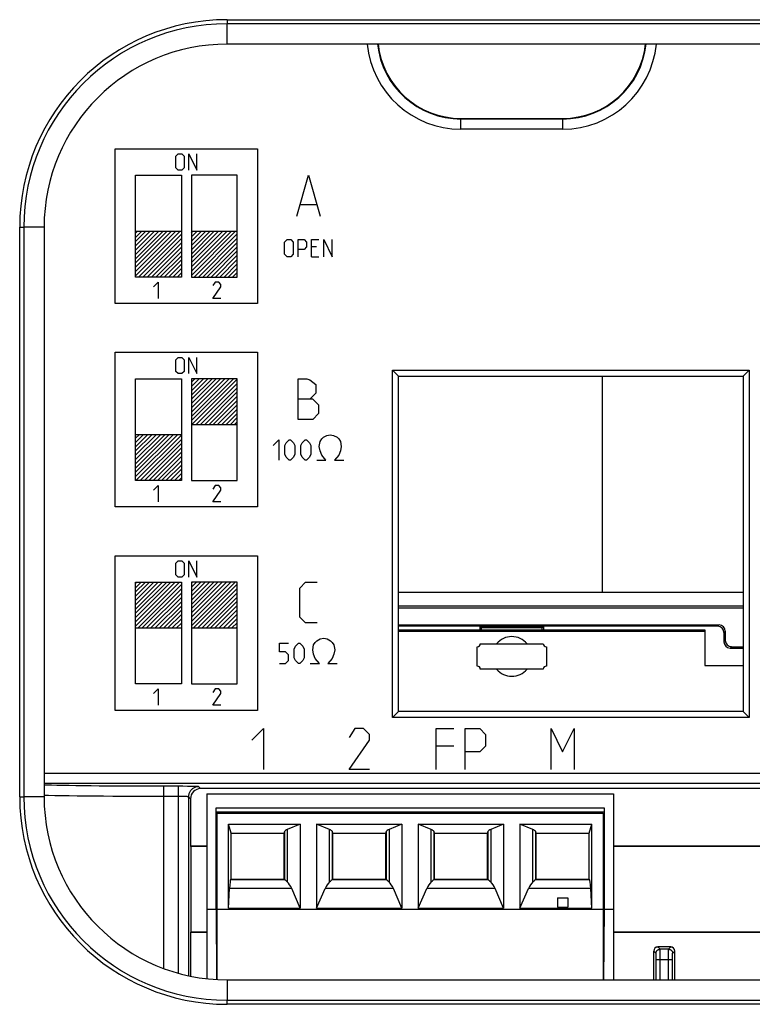
# Model space of a CAD drawing. Units: millimetres. Extents: x -88 to 96, y -83 to 83.
# Drawn here: x -20 to 16, y -48 to 1 of the extents above; entities that cross this region are included whole.
import ezdxf

# ---------------------------------------------------------------- set-up
doc = ezdxf.new("R2010")
doc.units = ezdxf.units.MM
doc.header["$LTSCALE"] = 16.335
doc.layers.get('0').update_dxf_attribs({"linetype": 'CONTINUOUS'})
for name, color, linetype in [('ASSI', 7, 'CONTINUOUS'), ('CURVE_SCRITTE', 7, 'CONTINUOUS'), ('DRAFT', 7, 'CONTINUOUS'), ('IMPORT_IGES', 7, 'CONTINUOUS'), ('PROTUSIONI', 7, 'CONTINUOUS'), ('RACCORDO', 7, 'CONTINUOUS')]:
    doc.layers.add(name, color=color, linetype=linetype)

msp = doc.modelspace()

# ---------------------------------------------------------------- linework, layer by layer
at = {"color": 7, "linetype": 'CONTINUOUS'}
for p, q in [((-9.75, 0.713), (-9.75, 0.513)), ((-9.75, -0.487), (-9.75, 0.513)), ((18.25, 0.513), (-9.75, 0.513)), ((18.25, -0.487), (-9.75, -0.487)), ((-19.95, -9.487), (-19.75, -9.487)), ((-19.75, -9.487), (-19.75, -37.487)), ((-18.75, -9.487), (-19.75, -9.487)), ((-18.75, -9.487), (-18.75, -37.487)), ((-1.324, -29.287), (13.75, -29.287)), ((13.75, -29.287), (13.75, -29.337)), ((-19.95, -37.487), (-19.75, -37.487)), ((-18.75, -37.487), (-19.75, -37.487)), ((-9.75, -46.487), (18.25, -46.487)), ((-9.75, -46.487), (-9.75, -47.487)), ((-9.75, -47.487), (18.25, -47.487)), ((-9.75, -47.687), (-9.75, -47.487))]:
    msp.add_line(p, q, dxfattribs=at)
at = {"color": 253, "linetype": 'CONTINUOUS'}
for p, q in [((-9.75, 0.713), (18.25, 0.713)), ((-19.95, -37.487), (-19.95, -9.487)), ((18.25, -47.687), (-9.75, -47.687))]:
    msp.add_line(p, q, dxfattribs=at)
for centre, start, end in [((-9.75, -9.487), 90, 180), ((-9.75, -37.487), 180, 270)]:
    msp.add_arc(centre, 10.2, start, end, dxfattribs=at)
at = {"color": 7, "linetype": 'CONTINUOUS'}
for centre, radius, start, end in [((-9.75, -9.487), 10, 90, 180), ((-9.75, -9.487), 9, 90, 180), ((-9.75, -37.487), 10, 180, 270), ((-9.75, -37.487), 9, 180, 270)]:
    msp.add_arc(centre, radius, start, end, dxfattribs=at)
at = {"layer": 'ASSI', "color": 7, "linetype": 'CONTINUOUS'}
for p, q in [((1.75, -4.141), (6.753, -4.141)), ((-1.327, -16.81), (-1.624, -16.513)), ((-1.324, -16.813), (-1.327, -16.81)), ((-1.324, -16.813), (15.624, -16.813)), ((-1.324, -16.813), (-1.324, -16.813)), ((-1.324, -33.292), (-1.324, -16.813)), ((15.624, -16.813), (15.627, -16.81)), ((15.624, -16.813), (15.624, -33.292)), ((15.624, -16.813), (15.624, -16.813)), ((15.627, -16.81), (15.924, -16.513)), ((-1.327, -33.296), (-1.599, -33.568)), ((-1.324, -33.293), (-1.327, -33.296)), ((15.624, -33.292), (-1.324, -33.292)), ((-1.324, -33.292), (-1.324, -33.293)), ((15.624, -33.292), (15.624, -33.293)), ((15.624, -33.293), (15.627, -33.296)), ((15.627, -33.296), (15.899, -33.567)), ((-1.599, -33.568), (-1.624, -33.592)), ((15.899, -33.567), (15.924, -33.592)), ((19.55, -37.087), (-11.05, -37.087)), ((-11.55, -37.587), (-11.55, -39.916)), ((-10.75, -39.916), (-11.55, -39.916)), ((-11.55, -39.916), (-11.529, -39.937)), ((-10.75, -39.937), (-11.529, -39.937)), ((-11.529, -39.937), (-11.529, -44.137)), ((20.05, -39.916), (9.25, -39.916)), ((20.029, -39.937), (9.25, -39.937)), ((-11.529, -44.137), (-11.55, -44.158)), ((-10.75, -44.158), (-11.55, -44.158)), ((-11.55, -44.158), (-11.55, -46.305)), ((-10.75, -44.137), (-11.529, -44.137)), ((20.029, -44.137), (9.25, -44.137)), ((20.05, -44.158), (9.25, -44.158)), ((12.067, -44.87), (11.433, -44.87)), ((11.233, -46.487), (11.233, -45.07)), ((12.267, -46.487), (12.267, -45.07))]:
    msp.add_line(p, q, dxfattribs=at)
at = {"layer": 'ASSI', "color": 253, "linetype": 'CONTINUOUS'}
for p, q in [((1.75, -4.669), (1.75, -4.141)), ((6.753, -4.17), (1.75, -4.17)), ((6.753, -4.669), (6.753, -4.141)), ((6.753, -4.669), (1.75, -4.669)), ((-1.624, -16.513), (15.924, -16.513)), ((-1.624, -33.592), (-1.624, -16.513)), ((15.924, -16.513), (15.924, -33.592)), ((15.924, -33.592), (-1.624, -33.592)), ((27.25, -36.339), (-18.75, -36.339)), ((27.25, -36.839), (-18.75, -36.839)), ((-18.609, -36.912), (-18.75, -36.907)), ((-18.381, -36.919), (-18.609, -36.912)), ((-18.123, -36.926), (-18.381, -36.919)), ((-17.836, -36.932), (-18.123, -36.926)), ((-17.523, -36.939), (-17.836, -36.932)), ((-17.185, -36.944), (-17.523, -36.939)), ((-16.824, -36.949), (-17.185, -36.944)), ((-16.442, -36.954), (-16.824, -36.949)), ((-16.04, -36.958), (-16.442, -36.954)), ((-15.622, -36.962), (-16.04, -36.958)), ((-15.189, -36.965), (-15.622, -36.962)), ((-14.744, -36.968), (-15.189, -36.965)), ((-14.29, -36.97), (-14.744, -36.968)), ((-13.829, -36.971), (-14.29, -36.97)), ((-13.361, -36.972), (-13.829, -36.971)), ((-11.925, -36.972), (-13.361, -36.972)), ((-12.882, -37.042), (-12.881, -37.084)), ((-12.881, -37.084), (-12.88, -37.135)), ((-12.88, -37.135), (-12.879, -37.224)), ((-12.879, -37.224), (-12.878, -37.326)), ((-12.161, -37.042), (-12.16, -37.084)), ((-12.16, -37.084), (-12.159, -37.135)), ((-12.159, -37.135), (-12.158, -37.224)), ((-12.158, -37.224), (-12.157, -37.326)), ((-11.701, -36.974), (-11.925, -36.972)), ((-11.509, -36.976), (-11.701, -36.974)), ((-11.387, -36.978), (-11.509, -36.976)), ((-11.318, -36.98), (-11.387, -36.978)), ((-11.05, -37.087), (-11.148, -36.989)), ((-18.53, -37.426), (-18.748, -37.421)), ((-18.221, -37.432), (-18.53, -37.426)), ((-17.883, -37.438), (-18.221, -37.432)), ((-17.518, -37.444), (-17.883, -37.438)), ((-17.128, -37.449), (-17.518, -37.444)), ((-16.715, -37.454), (-17.128, -37.449)), ((-16.282, -37.458), (-16.715, -37.454)), ((-15.83, -37.462), (-16.282, -37.458)), ((-15.363, -37.465), (-15.83, -37.462)), ((-14.883, -37.468), (-15.363, -37.465)), ((-14.392, -37.47), (-14.883, -37.468)), ((-13.895, -37.471), (-14.392, -37.47)), ((-13.39, -37.472), (-13.895, -37.471)), ((-12.096, -37.472), (-13.39, -37.472)), ((-12.878, -37.326), (-12.877, -37.472)), ((-12.877, -37.472), (-12.877, -45.925)), ((-12.157, -37.326), (-12.157, -37.472)), ((-12.157, -37.472), (-12.157, -46.158)), ((-12.037, -37.472), (-12.096, -37.472)), ((-11.979, -37.473), (-12.037, -37.472)), ((-11.924, -37.474), (-11.979, -37.473)), ((-11.874, -37.475), (-11.924, -37.474)), ((-11.828, -37.476), (-11.874, -37.475)), ((-11.55, -37.587), (-11.648, -37.489)), ((-11.648, -37.489), (-11.648, -46.283)), ((11.541, -44.979), (11.433, -44.87)), ((11.959, -44.979), (11.541, -44.979)), ((11.544, -45.035), (11.543, -45.009)), ((11.959, -44.979), (12.067, -44.87)), ((11.341, -45.179), (11.233, -45.07)), ((11.344, -45.232), (11.344, -45.213)), ((11.345, -45.256), (11.344, -45.232)), ((11.346, -45.299), (11.345, -45.256)), ((11.346, -45.348), (11.346, -45.299)), ((11.346, -45.421), (11.346, -45.348)), ((11.347, -46.487), (11.346, -45.421)), ((11.347, -45.478), (12.153, -45.478)), ((11.544, -45.068), (11.544, -45.035)), ((11.545, -45.13), (11.544, -45.068)), ((11.546, -45.261), (11.545, -45.13)), ((11.547, -45.478), (11.546, -45.261)), ((11.547, -46.487), (11.547, -45.478)), ((11.953, -46.487), (11.954, -45.293)), ((11.954, -45.293), (11.955, -45.157)), ((11.955, -45.091), (11.956, -45.054)), ((11.955, -45.157), (11.955, -45.091)), ((12.153, -46.487), (12.154, -45.403)), ((12.154, -45.333), (12.155, -45.286)), ((12.154, -45.403), (12.154, -45.333)), ((12.155, -45.258), (12.156, -45.234)), ((12.155, -45.286), (12.155, -45.258)), ((12.159, -45.179), (12.267, -45.07))]:
    msp.add_line(p, q, dxfattribs=at)
for points in [[(-12.886, -36.972), (-12.886, -36.974), (-12.885, -36.979), (-12.884, -36.986), (-12.884, -36.996), (-12.883, -37.009), (-12.882, -37.024), (-12.882, -37.042)], [(-12.166, -36.972), (-12.165, -36.974), (-12.164, -36.979), (-12.164, -36.986), (-12.163, -36.996), (-12.162, -37.009), (-12.162, -37.024), (-12.161, -37.042)], [(-11.148, -36.989), (-11.186, -36.99), (-11.223, -36.995), (-11.259, -37.002), (-11.296, -37.011), (-11.331, -37.024), (-11.365, -37.039), (-11.398, -37.056), (-11.43, -37.076), (-11.46, -37.098), (-11.488, -37.122), (-11.515, -37.149), (-11.539, -37.177), (-11.561, -37.207), (-11.581, -37.239), (-11.599, -37.272), (-11.614, -37.306), (-11.626, -37.342), (-11.636, -37.378), (-11.643, -37.414), (-11.647, -37.452), (-11.648, -37.489)], [(-11.148, -36.989), (-11.151, -36.988), (-11.157, -36.987), (-11.166, -36.986), (-11.178, -36.985), (-11.194, -36.984), (-11.213, -36.983), (-11.235, -36.982), (-11.26, -36.981), (-11.318, -36.98)], [(-11.648, -37.489), (-11.649, -37.488), (-11.652, -37.487), (-11.657, -37.486), (-11.663, -37.485), (-11.671, -37.484), (-11.68, -37.483), (-11.691, -37.482), (-11.704, -37.481), (-11.718, -37.48), (-11.733, -37.479), (-11.75, -37.479), (-11.767, -37.478), (-11.787, -37.477), (-11.828, -37.476)], [(11.341, -45.179), (11.342, -45.161), (11.344, -45.144), (11.348, -45.127), (11.354, -45.11), (11.36, -45.094), (11.368, -45.079), (11.378, -45.064), (11.388, -45.05), (11.4, -45.037), (11.413, -45.025), (11.427, -45.015), (11.441, -45.005), (11.457, -44.997), (11.473, -44.991), (11.49, -44.985), (11.507, -44.982), (11.524, -44.979), (11.541, -44.979)], [(11.543, -45.009), (11.543, -44.999), (11.542, -44.991), (11.542, -44.984), (11.542, -44.98), (11.541, -44.979)], [(11.956, -45.054), (11.957, -45.023), (11.957, -45.011), (11.957, -45), (11.958, -44.991), (11.958, -44.985), (11.958, -44.98), (11.959, -44.979)], [(11.959, -44.979), (11.976, -44.979), (11.993, -44.982), (12.01, -44.985), (12.027, -44.991), (12.043, -44.997), (12.059, -45.005), (12.073, -45.015), (12.087, -45.025), (12.1, -45.037), (12.112, -45.05), (12.122, -45.064), (12.132, -45.079), (12.14, -45.094), (12.146, -45.11), (12.152, -45.127), (12.156, -45.144), (12.158, -45.161), (12.159, -45.179)], [(11.344, -45.213), (11.343, -45.204), (11.343, -45.197), (11.343, -45.191), (11.342, -45.186), (11.342, -45.182), (11.342, -45.18), (11.341, -45.179)], [(12.156, -45.234), (12.156, -45.214), (12.156, -45.205), (12.157, -45.198), (12.157, -45.191), (12.157, -45.186), (12.158, -45.182), (12.158, -45.18), (12.159, -45.179)]]:
    msp.add_lwpolyline(points, dxfattribs=at)
for centre, radius, start, end in [((1.75, -0.041), 4.628, 185.5269, 270), ((1.75, -0.041), 4.128, 186.199, 270), ((6.753, -0.041), 4.628, 270, 354.4731), ((6.753, -0.041), 4.128, 270, 353.801)]:
    msp.add_arc(centre, radius, start, end, dxfattribs=at)
at = {"layer": 'ASSI', "color": 7, "linetype": 'CONTINUOUS'}
for centre, start, end in [((1.75, -0.041), 186.2419, 270), ((6.753, -0.041), 270, 353.7581)]:
    msp.add_arc(centre, 4.1, start, end, dxfattribs=at)
for centre, major_axis, start_param, end_param in [((-11.05, -37.587), (0.354, -0.354), 2.356347, 3.926839), ((11.433, -45.07), (0.141, -0.141), 2.356347, 3.926839), ((12.067, -45.07), (0.141, 0.141), -0.785246, 0.785246)]:
    msp.add_ellipse(centre, major_axis=major_axis, ratio=0.999695, start_param=start_param, end_param=end_param, dxfattribs=at)
at = {"layer": 'CURVE_SCRITTE', "color": 253, "linetype": 'CONTINUOUS'}
for p, q in [((-15.25, -13.237), (-15.25, -5.637)), ((-15.25, -5.637), (-8.25, -5.637)), ((-8.25, -5.637), (-8.25, -13.237)), ((-12.264, -6.001), (-12.15, -5.887)), ((-12.264, -6.573), (-12.264, -6.001)), ((-12.15, -5.887), (-11.979, -5.887)), ((-11.979, -5.887), (-11.864, -6.001)), ((-11.864, -6.001), (-11.864, -6.573)), ((-11.636, -6.687), (-11.636, -5.887)), ((-11.636, -5.887), (-11.236, -6.687)), ((-11.236, -6.687), (-11.236, -5.887)), ((-12.15, -6.687), (-12.264, -6.573)), ((-11.979, -6.687), (-12.15, -6.687)), ((-11.864, -6.573), (-11.979, -6.687)), ((-14.25, -11.937), (-14.25, -6.937)), ((-14.25, -6.937), (-12, -6.937)), ((-12, -6.937), (-12, -11.937)), ((-11.5, -6.937), (-11.5, -11.937)), ((-9.25, -6.937), (-11.5, -6.937)), ((-9.25, -11.937), (-9.25, -6.937)), ((-6.321, -8.937), (-5.75, -6.937)), ((-5.75, -6.937), (-5.179, -8.937)), ((-6.131, -8.366), (-5.369, -8.366)), ((-14.25, -9.687), (-12, -9.687)), ((-11.5, -9.687), (-9.25, -9.687)), ((-6.92, -10.217), (-6.8, -10.097)), ((-6.8, -10.097), (-6.62, -10.097)), ((-6.62, -10.097), (-6.5, -10.217)), ((-6.26, -10.097), (-5.96, -10.097)), ((-6.26, -10.937), (-6.26, -10.097)), ((-5.96, -10.097), (-5.84, -10.217)), ((-5.6, -10.097), (-5.24, -10.097)), ((-5.6, -10.937), (-5.6, -10.097)), ((-5, -10.097), (-4.58, -10.937)), ((-5, -10.937), (-5, -10.097)), ((-4.58, -10.937), (-4.58, -10.097)), ((-6.92, -10.817), (-6.92, -10.217)), ((-6.5, -10.217), (-6.5, -10.817)), ((-5.96, -10.577), (-6.26, -10.577)), ((-5.84, -10.457), (-5.96, -10.577)), ((-5.84, -10.217), (-5.84, -10.457)), ((-5.36, -10.457), (-5.6, -10.457)), ((-6.8, -10.937), (-6.92, -10.817)), ((-6.62, -10.937), (-6.8, -10.937)), ((-6.5, -10.817), (-6.62, -10.937)), ((-5.6, -10.937), (-5.24, -10.937)), ((-12, -11.937), (-14.25, -11.937)), ((-11.5, -11.937), (-9.25, -11.937)), ((-13.364, -12.416), (-13.136, -12.187)), ((-13.136, -12.187), (-13.136, -12.987)), ((-10.336, -12.187), (-10.45, -12.359)), ((-10.45, -12.987), (-10.05, -12.416)), ((-10.164, -12.187), (-10.336, -12.187)), ((-10.05, -12.301), (-10.164, -12.187)), ((-10.05, -12.416), (-10.05, -12.301)), ((-10.05, -12.987), (-10.45, -12.987)), ((-8.25, -13.237), (-15.25, -13.237)), ((-15.25, -23.237), (-15.25, -15.637)), ((-15.25, -15.637), (-8.25, -15.637)), ((-12.264, -16.001), (-12.15, -15.887)), ((-12.15, -15.887), (-11.979, -15.887)), ((-11.979, -15.887), (-11.864, -16.001)), ((-11.636, -15.887), (-11.236, -16.687)), ((-11.636, -16.687), (-11.636, -15.887)), ((-11.236, -16.687), (-11.236, -15.887)), ((-8.25, -15.637), (-8.25, -23.237)), ((-12.264, -16.573), (-12.264, -16.001)), ((-11.864, -16.001), (-11.864, -16.573)), ((-14.25, -16.937), (-12, -16.937)), ((-14.25, -21.937), (-14.25, -16.937)), ((-12.15, -16.687), (-12.264, -16.573)), ((-11.979, -16.687), (-12.15, -16.687)), ((-12, -16.937), (-12, -21.937)), ((-11.864, -16.573), (-11.979, -16.687)), ((-9.25, -16.937), (-11.5, -16.937)), ((-11.5, -16.937), (-11.5, -21.937)), ((-9.25, -21.937), (-9.25, -16.937)), ((-6.25, -16.937), (-5.821, -16.937)), ((-6.25, -18.937), (-6.25, -16.937)), ((-5.821, -16.937), (-5.679, -16.985)), ((-5.679, -16.985), (-5.393, -17.223)), ((-5.393, -17.223), (-5.393, -17.651)), ((-5.393, -17.651), (-5.679, -17.937)), ((-5.536, -17.937), (-6.25, -17.937)), ((-5.536, -17.937), (-5.25, -18.223)), ((-5.25, -18.223), (-5.25, -18.651)), ((-5.25, -18.651), (-5.536, -18.937)), ((-11.5, -19.187), (-9.25, -19.187)), ((-5.536, -18.937), (-6.25, -18.937)), ((-12, -19.687), (-14.25, -19.687)), ((-5.095, -19.895), (-5.012, -19.812)), ((-5.012, -19.812), (-4.845, -19.729)), ((-4.845, -19.729), (-4.679, -19.687)), ((-4.679, -19.687), (-4.512, -19.729)), ((-4.512, -19.729), (-4.345, -19.812)), ((-4.345, -19.812), (-4.262, -19.895)), ((-7.488, -20.223), (-7.202, -19.937)), ((-7.202, -19.937), (-7.202, -20.937)), ((-6.917, -20.223), (-6.845, -20.08)), ((-6.917, -20.651), (-6.917, -20.223)), ((-6.845, -20.08), (-6.702, -19.937)), ((-6.702, -19.937), (-6.631, -19.937)), ((-6.631, -19.937), (-6.488, -20.08)), ((-6.488, -20.08), (-6.417, -20.223)), ((-6.417, -20.223), (-6.417, -20.651)), ((-6.131, -20.223), (-6.06, -20.08)), ((-6.131, -20.651), (-6.131, -20.223)), ((-6.06, -20.08), (-5.917, -19.937)), ((-5.917, -19.937), (-5.845, -19.937)), ((-5.845, -19.937), (-5.702, -20.08)), ((-5.702, -20.08), (-5.631, -20.223)), ((-5.631, -20.223), (-5.631, -20.651)), ((-5.22, -20.27), (-5.179, -20.02)), ((-5.179, -20.479), (-5.22, -20.27)), ((-5.179, -20.02), (-5.095, -19.895)), ((-4.262, -19.895), (-4.179, -20.02)), ((-4.179, -20.02), (-4.137, -20.27)), ((-4.137, -20.27), (-4.179, -20.479)), ((-6.845, -20.794), (-6.917, -20.651)), ((-6.702, -20.937), (-6.845, -20.794)), ((-6.488, -20.794), (-6.631, -20.937)), ((-6.417, -20.651), (-6.488, -20.794)), ((-6.06, -20.794), (-6.131, -20.651)), ((-5.917, -20.937), (-6.06, -20.794)), ((-5.702, -20.794), (-5.845, -20.937)), ((-5.631, -20.651), (-5.702, -20.794)), ((-5.095, -20.687), (-5.179, -20.479)), ((-4.887, -20.937), (-5.095, -20.687)), ((-4.262, -20.687), (-4.47, -20.937)), ((-4.179, -20.479), (-4.262, -20.687)), ((-6.631, -20.937), (-6.702, -20.937)), ((-5.845, -20.937), (-5.917, -20.937)), ((-5.345, -20.937), (-4.887, -20.937)), ((-4.47, -20.937), (-4.012, -20.937)), ((-12, -21.937), (-14.25, -21.937)), ((-13.364, -22.416), (-13.136, -22.187)), ((-13.136, -22.187), (-13.136, -22.987)), ((-11.5, -21.937), (-9.25, -21.937)), ((-10.336, -22.187), (-10.45, -22.359)), ((-10.164, -22.187), (-10.336, -22.187)), ((-10.05, -22.301), (-10.164, -22.187)), ((-10.45, -22.987), (-10.05, -22.416)), ((-10.05, -22.416), (-10.05, -22.301)), ((-10.05, -22.987), (-10.45, -22.987)), ((-8.25, -23.237), (-15.25, -23.237)), ((-15.25, -25.637), (-8.25, -25.637)), ((-15.25, -33.237), (-15.25, -25.637)), ((-8.25, -25.637), (-8.25, -33.237)), ((-12.264, -26.001), (-12.15, -25.887)), ((-12.264, -26.573), (-12.264, -26.001)), ((-12.15, -25.887), (-11.979, -25.887)), ((-11.979, -25.887), (-11.864, -26.001)), ((-11.864, -26.001), (-11.864, -26.573)), ((-11.636, -25.887), (-11.236, -26.687)), ((-11.636, -26.687), (-11.636, -25.887)), ((-11.236, -26.687), (-11.236, -25.887)), ((-12.15, -26.687), (-12.264, -26.573)), ((-11.864, -26.573), (-11.979, -26.687)), ((-14.25, -26.937), (-12, -26.937)), ((-14.25, -31.937), (-14.25, -26.937)), ((-11.979, -26.687), (-12.15, -26.687)), ((-12, -26.937), (-12, -31.937)), ((-9.25, -26.937), (-11.5, -26.937)), ((-11.5, -26.937), (-11.5, -31.937)), ((-9.25, -31.937), (-9.25, -26.937)), ((-6.179, -27.223), (-5.893, -26.937)), ((-5.893, -26.937), (-5.321, -26.937)), ((-6.179, -28.651), (-6.179, -27.223)), ((-5.893, -28.937), (-6.179, -28.651)), ((-5.321, -28.937), (-5.893, -28.937)), ((-14.25, -29.187), (-12, -29.187)), ((-11.5, -29.187), (-9.25, -29.187)), ((-7.167, -29.937), (-6.738, -29.937)), ((-7.167, -30.366), (-7.167, -29.937)), ((-6.381, -30.08), (-6.238, -29.937)), ((-6.238, -29.937), (-6.167, -29.937)), ((-6.167, -29.937), (-6.024, -30.08)), ((-5.5, -30.02), (-5.417, -29.895)), ((-5.417, -29.895), (-5.333, -29.812)), ((-5.333, -29.812), (-5.167, -29.729)), ((-5.167, -29.729), (-5, -29.687)), ((-5, -29.687), (-4.833, -29.729)), ((-4.833, -29.729), (-4.667, -29.812)), ((-4.667, -29.812), (-4.583, -29.895)), ((-4.583, -29.895), (-4.5, -30.02)), ((-6.881, -30.366), (-7.167, -30.366)), ((-6.738, -30.509), (-6.881, -30.366)), ((-6.452, -30.223), (-6.381, -30.08)), ((-6.452, -30.651), (-6.452, -30.223)), ((-6.024, -30.08), (-5.952, -30.223)), ((-5.952, -30.223), (-5.952, -30.651)), ((-5.542, -30.27), (-5.5, -30.02)), ((-5.5, -30.479), (-5.542, -30.27)), ((-5.417, -30.687), (-5.5, -30.479)), ((-4.5, -30.479), (-4.583, -30.687)), ((-4.5, -30.02), (-4.458, -30.27)), ((-4.458, -30.27), (-4.5, -30.479)), ((-7.167, -30.937), (-6.881, -30.937)), ((-6.881, -30.937), (-6.738, -30.794)), ((-6.738, -30.794), (-6.738, -30.509)), ((-6.381, -30.794), (-6.452, -30.651)), ((-6.238, -30.937), (-6.381, -30.794)), ((-6.167, -30.937), (-6.238, -30.937)), ((-6.024, -30.794), (-6.167, -30.937)), ((-5.952, -30.651), (-6.024, -30.794)), ((-5.667, -30.937), (-5.208, -30.937)), ((-5.208, -30.937), (-5.417, -30.687)), ((-4.583, -30.687), (-4.792, -30.937)), ((-4.792, -30.937), (-4.333, -30.937)), ((-12, -31.937), (-14.25, -31.937)), ((-11.5, -31.937), (-9.25, -31.937)), ((-13.364, -32.416), (-13.136, -32.187)), ((-13.136, -32.187), (-13.136, -32.987)), ((-10.336, -32.187), (-10.45, -32.359)), ((-10.45, -32.987), (-10.05, -32.416)), ((-10.164, -32.187), (-10.336, -32.187)), ((-10.05, -32.301), (-10.164, -32.187)), ((-10.05, -32.416), (-10.05, -32.301)), ((-8.25, -33.237), (-15.25, -33.237)), ((-10.05, -32.987), (-10.45, -32.987)), ((-8.536, -34.709), (-7.964, -34.137)), ((-7.964, -34.137), (-7.964, -36.137)), ((-3.464, -34.137), (-3.75, -34.566)), ((-3.036, -34.137), (-3.464, -34.137)), ((-2.75, -34.423), (-3.036, -34.137)), ((0.536, -34.137), (1.393, -34.137)), ((0.536, -36.137), (0.536, -34.137)), ((1.964, -34.137), (2.679, -34.137)), ((1.964, -36.137), (1.964, -34.137)), ((2.679, -34.137), (2.964, -34.423)), ((6.179, -34.137), (6.75, -35.28)), ((6.179, -36.137), (6.179, -34.137)), ((6.75, -35.28), (7.321, -34.137)), ((7.321, -34.137), (7.321, -36.137)), ((-3.75, -36.137), (-2.75, -34.709)), ((-2.75, -34.709), (-2.75, -34.423)), ((2.964, -34.423), (2.964, -34.994)), ((1.393, -34.994), (0.536, -34.994)), ((2.679, -35.28), (1.964, -35.28)), ((2.964, -34.994), (2.679, -35.28)), ((-2.75, -36.137), (-3.75, -36.137))]:
    msp.add_line(p, q, dxfattribs=at)
at = {"layer": 'CURVE_SCRITTE', "color": 7, "linetype": 'CONTINUOUS'}
for p, q in [((-14.25, -9.777), (-14.16, -9.687)), ((-14.25, -9.987), (-13.95, -9.687)), ((-14.25, -10.197), (-13.74, -9.687)), ((-14.25, -10.407), (-13.53, -9.687)), ((-14.25, -10.617), (-13.32, -9.687)), ((-14.25, -10.827), (-13.11, -9.687)), ((-14.25, -11.037), (-12.9, -9.687)), ((-14.25, -11.247), (-12.69, -9.687)), ((-14.25, -11.457), (-12.48, -9.687)), ((-14.25, -11.667), (-12.27, -9.687)), ((-14.25, -11.877), (-12.06, -9.687)), ((-14.1, -11.937), (-12, -9.837)), ((-13.89, -11.937), (-12, -10.047)), ((-11.5, -9.757), (-11.43, -9.687)), ((-11.5, -9.967), (-11.22, -9.687)), ((-11.5, -10.177), (-11.01, -9.687)), ((-11.5, -10.387), (-10.8, -9.687)), ((-11.5, -10.597), (-10.59, -9.687)), ((-11.5, -10.807), (-10.38, -9.687)), ((-11.5, -11.017), (-10.17, -9.687)), ((-11.5, -11.227), (-9.96, -9.687)), ((-11.5, -11.437), (-9.75, -9.687)), ((-11.5, -11.647), (-9.54, -9.687)), ((-11.5, -11.857), (-9.33, -9.687)), ((-11.37, -11.937), (-9.25, -9.817)), ((-11.16, -11.937), (-9.25, -10.027)), ((-13.68, -11.937), (-12, -10.257)), ((-13.47, -11.937), (-12, -10.467)), ((-10.95, -11.937), (-9.25, -10.237)), ((-10.74, -11.937), (-9.25, -10.447)), ((-13.26, -11.937), (-12, -10.677)), ((-13.05, -11.937), (-12, -10.887)), ((-12.84, -11.937), (-12, -11.097)), ((-10.53, -11.937), (-9.25, -10.657)), ((-10.32, -11.937), (-9.25, -10.867)), ((-10.11, -11.937), (-9.25, -11.077)), ((-12.63, -11.937), (-12, -11.307)), ((-12.42, -11.937), (-12, -11.517)), ((-9.9, -11.937), (-9.25, -11.287)), ((-9.69, -11.937), (-9.25, -11.497)), ((-12.21, -11.937), (-12, -11.727)), ((-9.48, -11.937), (-9.25, -11.707)), ((-9.27, -11.937), (-9.25, -11.917)), ((-11.5, -17.107), (-11.33, -16.937)), ((-11.5, -17.317), (-11.12, -16.937)), ((-11.5, -17.527), (-10.91, -16.937)), ((-11.5, -17.737), (-10.7, -16.937)), ((-11.5, -17.947), (-10.49, -16.937)), ((-11.5, -18.157), (-10.28, -16.937)), ((-11.5, -18.367), (-10.07, -16.937)), ((-11.5, -18.577), (-9.86, -16.937)), ((-11.5, -18.787), (-9.65, -16.937)), ((-11.5, -18.997), (-9.44, -16.937)), ((-11.48, -19.187), (-9.25, -16.958)), ((-11.27, -19.187), (-9.25, -17.168)), ((-11.06, -19.187), (-9.25, -17.378)), ((-10.85, -19.187), (-9.25, -17.588)), ((-10.64, -19.187), (-9.25, -17.798)), ((-10.43, -19.187), (-9.25, -18.008)), ((-10.22, -19.187), (-9.25, -18.218)), ((-10.01, -19.187), (-9.25, -18.428)), ((-9.8, -19.187), (-9.25, -18.638)), ((-9.59, -19.187), (-9.25, -18.848)), ((-9.379, -19.187), (-9.25, -19.058)), ((-14.25, -19.857), (-14.08, -19.687)), ((-14.25, -20.067), (-13.87, -19.687)), ((-14.25, -20.277), (-13.66, -19.687)), ((-14.25, -20.487), (-13.45, -19.687)), ((-14.25, -20.697), (-13.24, -19.687)), ((-14.25, -20.907), (-13.03, -19.687)), ((-14.25, -21.117), (-12.82, -19.687)), ((-14.25, -21.327), (-12.61, -19.687)), ((-14.25, -21.537), (-12.4, -19.687)), ((-14.25, -21.747), (-12.19, -19.687)), ((-14.23, -21.937), (-12, -19.708)), ((-14.02, -21.937), (-12, -19.918)), ((-13.81, -21.937), (-12, -20.128)), ((-13.6, -21.937), (-12, -20.338)), ((-13.39, -21.937), (-12, -20.548)), ((-13.18, -21.937), (-12, -20.758)), ((-12.97, -21.937), (-12, -20.968)), ((-12.76, -21.937), (-12, -21.178)), ((-12.55, -21.937), (-12, -21.388)), ((-12.34, -21.937), (-12, -21.598)), ((-12.129, -21.937), (-12, -21.808)), ((-14.25, -26.998), (-14.189, -26.937)), ((-14.25, -27.208), (-13.979, -26.937)), ((-14.25, -27.418), (-13.769, -26.937)), ((-14.25, -27.628), (-13.559, -26.937)), ((-14.25, -27.838), (-13.349, -26.937)), ((-14.25, -28.048), (-13.139, -26.937)), ((-14.25, -28.258), (-12.929, -26.937)), ((-14.25, -28.468), (-12.719, -26.937)), ((-14.25, -28.678), (-12.509, -26.937)), ((-14.25, -28.888), (-12.299, -26.937)), ((-14.25, -29.098), (-12.089, -26.937)), ((-14.129, -29.187), (-12, -27.058)), ((-11.5, -26.978), (-11.459, -26.937)), ((-11.5, -27.188), (-11.249, -26.937)), ((-11.5, -27.398), (-11.039, -26.937)), ((-11.5, -27.608), (-10.829, -26.937)), ((-11.5, -27.818), (-10.619, -26.937)), ((-11.5, -28.028), (-10.409, -26.937)), ((-11.5, -28.238), (-10.199, -26.937)), ((-11.5, -28.448), (-9.989, -26.937)), ((-11.5, -28.658), (-9.779, -26.937)), ((-11.5, -28.868), (-9.569, -26.937)), ((-11.5, -29.078), (-9.359, -26.937)), ((-11.399, -29.187), (-9.25, -27.038)), ((-13.919, -29.187), (-12, -27.268)), ((-13.709, -29.187), (-12, -27.478)), ((-11.189, -29.187), (-9.25, -27.248)), ((-10.979, -29.187), (-9.25, -27.458)), ((-13.499, -29.187), (-12, -27.688)), ((-13.289, -29.187), (-12, -27.898)), ((-10.769, -29.187), (-9.25, -27.668)), ((-10.559, -29.187), (-9.25, -27.878)), ((-13.079, -29.187), (-12, -28.108)), ((-12.869, -29.187), (-12, -28.318)), ((-12.659, -29.187), (-12, -28.528)), ((-10.349, -29.187), (-9.25, -28.088)), ((-10.139, -29.187), (-9.25, -28.298)), ((-9.929, -29.187), (-9.25, -28.508)), ((-12.449, -29.187), (-12, -28.738)), ((-12.239, -29.187), (-12, -28.948)), ((-9.719, -29.187), (-9.25, -28.718)), ((-9.509, -29.187), (-9.25, -28.928)), ((-12.029, -29.187), (-12, -29.158)), ((-9.299, -29.187), (-9.25, -29.138))]:
    msp.add_line(p, q, dxfattribs=at)
at = {"layer": 'DRAFT', "color": 7, "linetype": 'CONTINUOUS'}
for p, q in [((1.75, -4.141), (6.753, -4.141)), ((-1.324, -28.107), (15.624, -28.107)), ((5.82, -29.117), (2.68, -29.117)), ((2.68, -29.117), (2.75, -29.187)), ((2.68, -29.117), (2.68, -29.287)), ((5.75, -29.187), (2.75, -29.187)), ((2.75, -29.187), (2.75, -29.287)), ((5.82, -29.117), (5.75, -29.187)), ((5.75, -29.287), (5.75, -29.187)), ((5.82, -29.287), (5.82, -29.117)), ((-10.75, -39.916), (-11.55, -39.916)), ((-11.55, -39.916), (-11.529, -39.937)), ((-10.75, -39.937), (-11.529, -39.937)), ((-11.529, -39.937), (-11.529, -44.137)), ((20.05, -39.916), (9.25, -39.916)), ((20.029, -39.937), (9.25, -39.937)), ((-11.529, -44.137), (-11.55, -44.158)), ((-10.75, -44.158), (-11.55, -44.158)), ((-10.75, -44.137), (-11.529, -44.137)), ((20.029, -44.137), (9.25, -44.137)), ((20.05, -44.158), (9.25, -44.158))]:
    msp.add_line(p, q, dxfattribs=at)
for centre, start, end in [((1.75, -0.041), 186.2419, 270), ((6.753, -0.041), 270, 353.7581)]:
    msp.add_arc(centre, 4.1, start, end, dxfattribs=at)
at = {"layer": 'IMPORT_IGES', "color": 7, "linetype": 'CONTINUOUS'}
for p, q in [((-1.324, -29.337), (13.75, -29.337)), ((13.75, -29.337), (13.75, -31.037)), ((2.7, -29.962), (5.8, -29.962)), ((2.55, -31.062), (2.55, -30.112)), ((5.95, -30.112), (5.95, -31.062)), ((5.8, -31.212), (2.7, -31.212)), ((13.75, -31.037), (15.624, -31.037)), ((-10.75, -37.337), (9.25, -37.337)), ((-10.75, -37.337), (-10.75, -46.43)), ((9.25, -37.337), (9.25, -46.487)), ((-10.294, -43.01), (-10.294, -38.037)), ((8.794, -38.037), (8.794, -43.01)), ((8.78, -38.237), (-10.28, -38.237)), ((-10.25, -38.287), (8.75, -38.287)), ((-10.25, -38.287), (-10.25, -46.471)), ((-10.2, -38.237), (-10.2, -38.287)), ((8.7, -38.237), (8.7, -38.287)), ((8.75, -38.287), (8.75, -46.487)), ((-9.681, -38.837), (-6.15, -38.837)), ((-9.55, -39.278), (-9.681, -38.837)), ((-9.681, -42.957), (-9.681, -38.837)), ((-6.95, -39.278), (-6.912, -39.181)), ((-6.15, -38.837), (-6.788, -39.093)), ((-6.15, -38.837), (-6.15, -42.957)), ((-5.35, -38.837), (-1.15, -38.837)), ((-4.712, -39.093), (-5.35, -38.837)), ((-5.35, -38.837), (-5.35, -42.957)), ((-4.55, -39.278), (-4.588, -39.181)), ((-1.95, -39.278), (-1.912, -39.181)), ((-1.15, -38.837), (-1.788, -39.093)), ((-1.15, -38.837), (-1.15, -42.957)), ((-0.35, -38.837), (3.85, -38.837)), ((0.288, -39.093), (-0.35, -38.837)), ((-0.35, -38.837), (-0.35, -42.957)), ((0.45, -39.278), (0.412, -39.181)), ((3.05, -39.278), (3.088, -39.181)), ((3.85, -38.837), (3.212, -39.093)), ((3.85, -38.837), (3.85, -42.957)), ((4.65, -38.837), (8.181, -38.837)), ((5.288, -39.093), (4.65, -38.837)), ((4.65, -38.837), (4.65, -42.957)), ((5.45, -39.278), (5.412, -39.181)), ((8.05, -39.278), (8.181, -38.837)), ((8.181, -42.957), (8.181, -38.837)), ((-9.55, -39.278), (-6.95, -39.278)), ((-9.55, -41.528), (-9.55, -39.278)), ((-6.95, -41.528), (-6.95, -39.278)), ((-4.55, -39.278), (-1.95, -39.278)), ((-4.55, -41.528), (-4.55, -39.278)), ((-1.95, -41.528), (-1.95, -39.278)), ((0.45, -39.278), (3.05, -39.278)), ((0.45, -41.528), (0.45, -39.278)), ((3.05, -41.528), (3.05, -39.278)), ((5.45, -39.278), (8.05, -39.278)), ((5.45, -41.528), (5.45, -39.278)), ((8.05, -41.528), (8.05, -39.278)), ((-9.579, -41.557), (-9.55, -41.528)), ((-9.55, -41.528), (-6.95, -41.528)), ((-6.912, -41.557), (-6.95, -41.528)), ((-6.865, -41.597), (-6.831, -41.629)), ((-4.55, -41.528), (-4.588, -41.557)), ((-4.55, -41.528), (-1.95, -41.528)), ((-1.912, -41.557), (-1.95, -41.528)), ((-1.865, -41.597), (-1.831, -41.629)), ((0.45, -41.528), (0.412, -41.557)), ((0.45, -41.528), (3.05, -41.528)), ((3.088, -41.557), (3.05, -41.528)), ((3.135, -41.597), (3.169, -41.629)), ((5.45, -41.528), (5.412, -41.557)), ((5.45, -41.528), (8.05, -41.528)), ((8.079, -41.557), (8.05, -41.528)), ((-9.681, -42.957), (-9.631, -41.994)), ((-6.831, -41.629), (-6.788, -41.669)), ((-6.15, -42.957), (-6.574, -41.994)), ((-5.35, -42.957), (-4.926, -41.994)), ((-4.712, -41.669), (-4.669, -41.629)), ((-1.831, -41.629), (-1.788, -41.669)), ((-1.15, -42.957), (-1.574, -41.994)), ((-0.35, -42.957), (0.074, -41.994)), ((0.288, -41.669), (0.331, -41.629)), ((3.169, -41.629), (3.212, -41.669)), ((3.85, -42.957), (3.426, -41.994)), ((4.65, -42.957), (5.074, -41.994)), ((5.288, -41.669), (5.331, -41.629)), ((8.181, -42.957), (8.131, -41.994)), ((6.5, -42.457), (7, -42.457)), ((6.5, -42.457), (6.5, -42.907)), ((7, -42.457), (7, -42.907)), ((-10.75, -43.01), (-10.294, -43.01)), ((-10.294, -43.01), (-10.267, -46.47)), ((-10.25, -43.004), (8.75, -43.004)), ((-9.681, -42.957), (-6.15, -42.957)), ((-5.35, -42.957), (-1.15, -42.957)), ((-0.35, -42.957), (3.85, -42.957)), ((4.65, -42.957), (8.181, -42.957)), ((6.5, -42.907), (7, -42.907)), ((8.794, -43.01), (8.767, -46.487)), ((8.794, -43.01), (9.25, -43.01))]:
    msp.add_line(p, q, dxfattribs=at)
at = {"layer": 'IMPORT_IGES', "color": 253, "linetype": 'CONTINUOUS'}
for p, q in [((-10.294, -38.037), (8.794, -38.037)), ((-6.912, -41.557), (-6.912, -39.181)), ((-6.788, -39.093), (-6.788, -41.669)), ((-4.712, -41.669), (-4.712, -39.093)), ((-4.588, -39.181), (-4.588, -41.557)), ((-1.912, -41.557), (-1.912, -39.181)), ((-1.788, -39.093), (-1.788, -41.669)), ((0.288, -41.669), (0.288, -39.093)), ((0.412, -39.181), (0.412, -41.557)), ((3.088, -41.557), (3.088, -39.181)), ((3.212, -39.093), (3.212, -41.669)), ((5.288, -41.669), (5.288, -39.093)), ((5.412, -39.181), (5.412, -41.557)), ((-9.579, -41.557), (-6.911, -41.557)), ((-4.589, -41.557), (-1.911, -41.557)), ((0.411, -41.557), (3.089, -41.557)), ((5.411, -41.557), (8.079, -41.557)), ((-6.574, -41.994), (-9.631, -41.994)), ((-1.574, -41.994), (-4.926, -41.994)), ((3.426, -41.994), (0.074, -41.994)), ((8.131, -41.994), (5.074, -41.994))]:
    msp.add_line(p, q, dxfattribs=at)
at = {"layer": 'IMPORT_IGES', "color": 7, "linetype": 'CONTINUOUS'}
for points in [[(-10.28, -38.237), (-10.282, -38.235), (-10.284, -38.23), (-10.286, -38.222), (-10.287, -38.21), (-10.289, -38.196), (-10.29, -38.178), (-10.292, -38.159), (-10.293, -38.136), (-10.293, -38.113), (-10.294, -38.089), (-10.294, -38.064), (-10.294, -38.037)], [(-6.911, -41.557), (-6.906, -41.561), (-6.899, -41.567), (-6.89, -41.575), (-6.878, -41.585), (-6.865, -41.597)], [(-4.669, -41.629), (-4.635, -41.597), (-4.622, -41.585), (-4.61, -41.575), (-4.601, -41.567), (-4.594, -41.561), (-4.589, -41.557)], [(-1.911, -41.557), (-1.906, -41.561), (-1.899, -41.567), (-1.89, -41.575), (-1.878, -41.585), (-1.865, -41.597)], [(0.331, -41.629), (0.365, -41.597), (0.378, -41.585), (0.39, -41.575), (0.399, -41.567), (0.406, -41.561), (0.411, -41.557)], [(3.089, -41.557), (3.094, -41.561), (3.101, -41.567), (3.11, -41.575), (3.122, -41.585), (3.135, -41.597)], [(5.331, -41.629), (5.365, -41.597), (5.378, -41.585), (5.39, -41.575), (5.399, -41.567), (5.406, -41.561), (5.411, -41.557)]]:
    msp.add_lwpolyline(points, dxfattribs=at)
for centre, radius, start, end in [((2.55, -29.962), 0.15, 270, 360), ((4.25, -30.587), 0.975, 39.8683, 140.1317), ((5.95, -29.962), 0.15, 180, 270), ((2.55, -31.212), 0.15, 0, 90), ((4.25, -30.587), 0.975, 219.8683, 320.1317), ((5.95, -31.212), 0.15, 90, 180)]:
    msp.add_arc(centre, radius, start, end, dxfattribs=at)
for centre, major_axis, ratio, start_param, end_param in [((-5.415, -39.199), (1.5, 0), 0.176327, 2.727123, 3.071779), ((-6.085, -39.199), (1.5, 0), 0.176327, 0.069813, 0.414469), ((-0.415, -39.199), (1.5, 0), 0.176327, 2.727123, 3.071779), ((-1.085, -39.199), (1.5, 0), 0.176327, 0.069813, 0.414469), ((4.585, -39.199), (1.5, 0), 0.176327, 2.727123, 3.071779), ((3.915, -39.199), (1.5, 0), 0.176327, 0.069813, 0.414469), ((-9.575, -43.055), (0, 1.5), 0.052408, 0.05236, 0.785398), ((-5.415, -41.551), (1.5, 0), 0.052408, -3.071779, -3.068415), ((-6.085, -41.551), (1.5, 0), 0.052408, -0.073177, -0.069813), ((-0.415, -41.551), (1.5, 0), 0.052408, -3.071779, -3.068415), ((-1.085, -41.551), (1.5, 0), 0.052408, -0.073177, -0.069813), ((4.585, -41.551), (1.5, 0), 0.052408, -3.071779, -3.068415), ((3.915, -41.551), (1.5, 0), 0.052408, -0.073177, -0.069813), ((8.075, -43.055), (0, 1.5), 0.052408, -0.785398, -0.05236), ((-7.04, -43.055), (0, 1.5), 0.439955, -0.785398, -0.391882), ((-4.46, -43.055), (0, 1.5), 0.439955, 0.391882, 0.785398), ((-2.04, -43.055), (0, 1.5), 0.439955, -0.785398, -0.391882), ((0.54, -43.055), (0, 1.5), 0.439955, 0.391882, 0.785398), ((2.96, -43.055), (0, 1.5), 0.439955, -0.785398, -0.391882), ((5.54, -43.055), (0, 1.5), 0.439955, 0.391882, 0.785398)]:
    msp.add_ellipse(centre, major_axis=major_axis, ratio=ratio, start_param=start_param, end_param=end_param, dxfattribs=at)
at = {"layer": 'PROTUSIONI', "color": 253, "linetype": 'CONTINUOUS'}
msp.add_line((8.71, -27.433), (8.71, -16.813), dxfattribs=at)
at = {"layer": 'PROTUSIONI', "color": 7, "linetype": 'CONTINUOUS'}
msp.add_line((-1.324, -27.433), (15.624, -27.433), dxfattribs=at)
at = {"layer": 'RACCORDO', "color": 253, "linetype": 'CONTINUOUS'}
for p, q in [((1.75, -4.669), (1.75, -4.141)), ((6.753, -4.17), (1.75, -4.17)), ((6.753, -4.669), (6.753, -4.141)), ((6.753, -4.669), (1.75, -4.669)), ((-1.624, -16.513), (15.924, -16.513)), ((-1.624, -33.592), (-1.624, -16.513)), ((15.924, -16.513), (15.924, -33.592)), ((14.45, -29.039), (14.382, -29.107)), ((14.75, -29.339), (14.682, -29.407)), ((14.75, -29.807), (14.682, -29.875)), ((15.05, -30.107), (14.982, -30.175)), ((15.924, -33.592), (-1.624, -33.592)), ((27.25, -36.339), (-18.75, -36.339)), ((27.25, -36.839), (-18.75, -36.839)), ((-18.609, -36.912), (-18.75, -36.907)), ((-18.381, -36.919), (-18.609, -36.912)), ((-18.123, -36.926), (-18.381, -36.919)), ((-17.836, -36.932), (-18.123, -36.926)), ((-17.523, -36.939), (-17.836, -36.932)), ((-17.185, -36.944), (-17.523, -36.939)), ((-16.824, -36.949), (-17.185, -36.944)), ((-16.442, -36.954), (-16.824, -36.949)), ((-16.04, -36.958), (-16.442, -36.954)), ((-15.622, -36.962), (-16.04, -36.958)), ((-15.189, -36.965), (-15.622, -36.962)), ((-14.744, -36.968), (-15.189, -36.965)), ((-14.29, -36.97), (-14.744, -36.968)), ((-13.829, -36.971), (-14.29, -36.97)), ((-13.361, -36.972), (-13.829, -36.971)), ((-11.925, -36.972), (-13.361, -36.972)), ((-12.882, -37.042), (-12.881, -37.084)), ((-12.881, -37.084), (-12.88, -37.135)), ((-12.88, -37.135), (-12.879, -37.224)), ((-12.879, -37.224), (-12.878, -37.326)), ((-12.161, -37.042), (-12.16, -37.084)), ((-12.16, -37.084), (-12.159, -37.135)), ((-12.159, -37.135), (-12.158, -37.224)), ((-12.158, -37.224), (-12.157, -37.326)), ((-11.701, -36.974), (-11.925, -36.972)), ((-11.509, -36.976), (-11.701, -36.974)), ((-11.387, -36.978), (-11.509, -36.976)), ((-11.318, -36.98), (-11.387, -36.978)), ((-11.05, -37.087), (-11.148, -36.989)), ((-18.53, -37.426), (-18.748, -37.421)), ((-18.221, -37.432), (-18.53, -37.426)), ((-17.883, -37.438), (-18.221, -37.432)), ((-17.518, -37.444), (-17.883, -37.438)), ((-17.128, -37.449), (-17.518, -37.444)), ((-16.715, -37.454), (-17.128, -37.449)), ((-16.282, -37.458), (-16.715, -37.454)), ((-15.83, -37.462), (-16.282, -37.458)), ((-15.363, -37.465), (-15.83, -37.462)), ((-14.883, -37.468), (-15.363, -37.465)), ((-14.392, -37.47), (-14.883, -37.468)), ((-13.895, -37.471), (-14.392, -37.47)), ((-13.39, -37.472), (-13.895, -37.471)), ((-12.096, -37.472), (-13.39, -37.472)), ((-12.878, -37.326), (-12.877, -37.472)), ((-12.877, -37.472), (-12.877, -45.925)), ((-12.157, -37.326), (-12.157, -37.472)), ((-12.157, -37.472), (-12.157, -46.158)), ((-12.037, -37.472), (-12.096, -37.472)), ((-11.979, -37.473), (-12.037, -37.472)), ((-11.924, -37.474), (-11.979, -37.473)), ((-11.874, -37.475), (-11.924, -37.474)), ((-11.828, -37.476), (-11.874, -37.475)), ((-11.55, -37.587), (-11.648, -37.489)), ((-11.648, -37.489), (-11.648, -46.283)), ((11.541, -44.979), (11.433, -44.87)), ((11.959, -44.979), (11.541, -44.979)), ((11.544, -45.035), (11.543, -45.009)), ((11.959, -44.979), (12.067, -44.87)), ((11.341, -45.179), (11.233, -45.07)), ((11.344, -45.232), (11.344, -45.213)), ((11.345, -45.256), (11.344, -45.232)), ((11.346, -45.299), (11.345, -45.256)), ((11.346, -45.348), (11.346, -45.299)), ((11.346, -45.421), (11.346, -45.348)), ((11.347, -46.487), (11.346, -45.421)), ((11.347, -45.478), (12.153, -45.478)), ((11.544, -45.068), (11.544, -45.035)), ((11.545, -45.13), (11.544, -45.068)), ((11.546, -45.261), (11.545, -45.13)), ((11.547, -45.478), (11.546, -45.261)), ((11.547, -46.487), (11.547, -45.478)), ((11.953, -46.487), (11.954, -45.293)), ((11.954, -45.293), (11.955, -45.157)), ((11.955, -45.091), (11.956, -45.054)), ((11.955, -45.157), (11.955, -45.091)), ((12.153, -46.487), (12.154, -45.403)), ((12.154, -45.333), (12.155, -45.286)), ((12.154, -45.403), (12.154, -45.333)), ((12.155, -45.258), (12.156, -45.234)), ((12.155, -45.286), (12.155, -45.258)), ((12.159, -45.179), (12.267, -45.07))]:
    msp.add_line(p, q, dxfattribs=at)
at = {"layer": 'RACCORDO', "color": 7, "linetype": 'CONTINUOUS'}
for p, q in [((-1.327, -16.81), (-1.624, -16.513)), ((-1.324, -16.813), (-1.327, -16.81)), ((-1.324, -16.813), (15.624, -16.813)), ((-1.324, -16.813), (-1.324, -16.813)), ((-1.324, -33.292), (-1.324, -16.813)), ((15.624, -16.813), (15.627, -16.81)), ((15.624, -16.813), (15.624, -33.292)), ((15.624, -16.813), (15.624, -16.813)), ((15.627, -16.81), (15.924, -16.513)), ((15.624, -28.21), (-1.324, -28.21)), ((-1.324, -29.039), (14.45, -29.039)), ((14.382, -29.107), (-1.324, -29.107)), ((14.682, -29.407), (14.682, -29.875)), ((14.75, -29.339), (14.75, -29.807)), ((14.982, -30.175), (15.624, -30.175)), ((15.05, -30.107), (15.624, -30.107)), ((-1.327, -33.296), (-1.599, -33.568)), ((-1.324, -33.293), (-1.327, -33.296)), ((15.624, -33.292), (-1.324, -33.292)), ((-1.324, -33.292), (-1.324, -33.293)), ((15.624, -33.292), (15.624, -33.293)), ((15.624, -33.293), (15.627, -33.296)), ((15.627, -33.296), (15.899, -33.567)), ((-1.599, -33.568), (-1.624, -33.592)), ((15.899, -33.567), (15.924, -33.592)), ((19.55, -37.087), (-11.05, -37.087)), ((-11.55, -37.587), (-11.55, -39.916)), ((-11.55, -44.158), (-11.55, -46.305)), ((12.067, -44.87), (11.433, -44.87)), ((11.233, -46.487), (11.233, -45.07)), ((12.267, -46.487), (12.267, -45.07))]:
    msp.add_line(p, q, dxfattribs=at)
at = {"layer": 'RACCORDO', "color": 253, "linetype": 'CONTINUOUS'}
for points in [[(-12.886, -36.972), (-12.886, -36.974), (-12.885, -36.979), (-12.884, -36.986), (-12.884, -36.996), (-12.883, -37.009), (-12.882, -37.024), (-12.882, -37.042)], [(-12.166, -36.972), (-12.165, -36.974), (-12.164, -36.979), (-12.164, -36.986), (-12.163, -36.996), (-12.162, -37.009), (-12.162, -37.024), (-12.161, -37.042)], [(-11.148, -36.989), (-11.186, -36.99), (-11.223, -36.995), (-11.259, -37.002), (-11.296, -37.011), (-11.331, -37.024), (-11.365, -37.039), (-11.398, -37.056), (-11.43, -37.076), (-11.46, -37.098), (-11.488, -37.122), (-11.515, -37.149), (-11.539, -37.177), (-11.561, -37.207), (-11.581, -37.239), (-11.599, -37.272), (-11.614, -37.306), (-11.626, -37.342), (-11.636, -37.378), (-11.643, -37.414), (-11.647, -37.452), (-11.648, -37.489)], [(-11.148, -36.989), (-11.151, -36.988), (-11.157, -36.987), (-11.166, -36.986), (-11.178, -36.985), (-11.194, -36.984), (-11.213, -36.983), (-11.235, -36.982), (-11.26, -36.981), (-11.318, -36.98)], [(-11.648, -37.489), (-11.649, -37.488), (-11.652, -37.487), (-11.657, -37.486), (-11.663, -37.485), (-11.671, -37.484), (-11.68, -37.483), (-11.691, -37.482), (-11.704, -37.481), (-11.718, -37.48), (-11.733, -37.479), (-11.75, -37.479), (-11.767, -37.478), (-11.787, -37.477), (-11.828, -37.476)], [(11.341, -45.179), (11.342, -45.161), (11.344, -45.144), (11.348, -45.127), (11.354, -45.11), (11.36, -45.094), (11.368, -45.079), (11.378, -45.064), (11.388, -45.05), (11.4, -45.037), (11.413, -45.025), (11.427, -45.015), (11.441, -45.005), (11.457, -44.997), (11.473, -44.991), (11.49, -44.985), (11.507, -44.982), (11.524, -44.979), (11.541, -44.979)], [(11.543, -45.009), (11.543, -44.999), (11.542, -44.991), (11.542, -44.984), (11.542, -44.98), (11.541, -44.979)], [(11.956, -45.054), (11.957, -45.023), (11.957, -45.011), (11.957, -45), (11.958, -44.991), (11.958, -44.985), (11.958, -44.98), (11.959, -44.979)], [(11.959, -44.979), (11.976, -44.979), (11.993, -44.982), (12.01, -44.985), (12.027, -44.991), (12.043, -44.997), (12.059, -45.005), (12.073, -45.015), (12.087, -45.025), (12.1, -45.037), (12.112, -45.05), (12.122, -45.064), (12.132, -45.079), (12.14, -45.094), (12.146, -45.11), (12.152, -45.127), (12.156, -45.144), (12.158, -45.161), (12.159, -45.179)], [(11.344, -45.213), (11.343, -45.204), (11.343, -45.197), (11.343, -45.191), (11.342, -45.186), (11.342, -45.182), (11.342, -45.18), (11.341, -45.179)], [(12.156, -45.234), (12.156, -45.214), (12.156, -45.205), (12.157, -45.198), (12.157, -45.191), (12.157, -45.186), (12.158, -45.182), (12.158, -45.18), (12.159, -45.179)]]:
    msp.add_lwpolyline(points, dxfattribs=at)
for centre, radius, start, end in [((1.75, -0.041), 4.628, 185.5269, 270), ((1.75, -0.041), 4.128, 186.199, 270), ((6.753, -0.041), 4.628, 270, 354.4731), ((6.753, -0.041), 4.128, 270, 353.801)]:
    msp.add_arc(centre, radius, start, end, dxfattribs=at)
at = {"layer": 'RACCORDO', "color": 7, "linetype": 'CONTINUOUS'}
for centre, major_axis, start_param, end_param in [((14.45, -29.339), (0.212, 0.212), -0.785246, 0.785246), ((14.382, -29.407), (0.212, 0.212), -0.785246, 0.785246), ((14.982, -29.875), (0.212, 0.212), -3.926839, -2.356347), ((15.05, -29.807), (-0.212, -0.212), -0.785246, 0.785246), ((-11.05, -37.587), (0.354, -0.354), 2.356347, 3.926839), ((11.433, -45.07), (0.141, -0.141), 2.356347, 3.926839), ((12.067, -45.07), (0.141, 0.141), -0.785246, 0.785246)]:
    msp.add_ellipse(centre, major_axis=major_axis, ratio=0.999695, start_param=start_param, end_param=end_param, dxfattribs=at)

doc.saveas('drawing.dxf')
